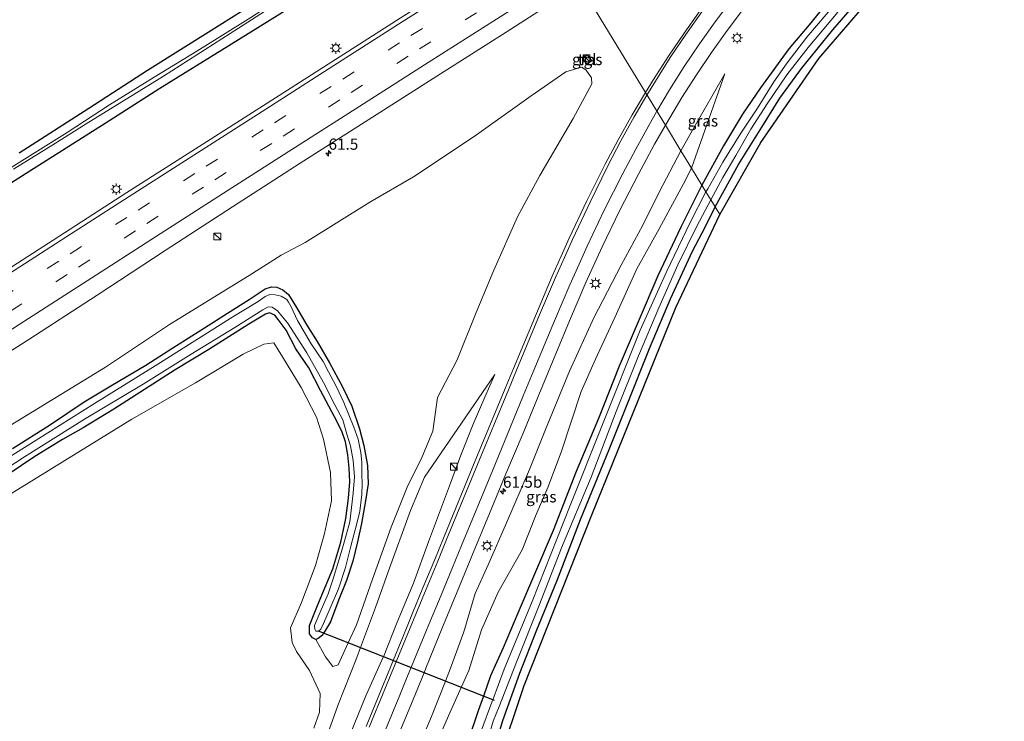
# Model space of a CAD drawing. Units: metres. Extents: x 149994 to 157238, y 488654 to 493750.
# Drawn here: x 152290 to 152509, y 490060 to 490216 of the extents above; entities that cross this region are included whole.
import ezdxf
from ezdxf.enums import TextEntityAlignment as Align

# ---------------------------------------------------------------- set-up
doc = ezdxf.new("R2010")
doc.units = ezdxf.units.M
doc.linetypes.add('VW-3-9_STREEP', pattern=[12, 3, -9])
doc.layers.get('0').update_dxf_attribs({"lineweight": 25})
for name, color, linetype, lineweight in [('B-ME-AM-KILOMETR-S-B1', 7, 'Continuous', 18), ('B-ME-GR-BOMENSTRUIKEN-GV-B6', 93, 'Continuous', 18), ('B-ME-GW-INSTEEKWATERGANG-L-B1', 10, 'Continuous', 25), ('B-ME-GW-KRUINLIJN-L-B1', 93, 'Continuous', 18), ('B-ME-GW-TEENLIJN-L-B1', 93, 'Continuous', 18), ('B-ME-IE-GRASLAND-GV-B6', 93, 'Continuous', 18), ('B-ME-IE-GRONDWERKLIJN-GROND_INGERICHT-GV-B6', 253, 'Continuous', 18), ('B-ME-IE-HULPGEOMETRIE-L-B1', 53, 'Continuous', 18), ('B-ME-IE-INRICHTINGSELEMENT-S-B1', 253, 'Continuous', 18), ('B-ME-IE-MEUBILAIR_WEGMEUBILAIR-LICHTMAST-S-B1', 8, 'Continuous', 18), ('B-ME-KG-KADASTRAAL-OPNAMEDTMGRENS-L-B1', 10, 'Continuous', 25), ('B-ME-KW-DUIKER-L-B1', 10, 'Continuous', 25), ('B-ME-OG-WATER-GV-B6', 153, 'Continuous', 18), ('B-ME-VH-VERH_SOORT-BITUMEN-GV-B6', 8, 'IE-TERREINAFSCHEIDING-NATUURLIJK-HOUTWAL', 18), ('B-ME-VH-VERH_SOORT-TEGELS-GV-B6', 8, 'Continuous', 18), ('B-ME-VW-MARKERING-39STREEP-015-L-B1', 255, 'VW-3-9_STREEP', 18), ('B-ME-VW-MARKERING-STREEP-015-L-B1', 7, 'Continuous', 18)]:
    doc.layers.add(name, color=color, linetype=linetype, lineweight=lineweight)
doc.styles.add('NLCS-ISO', font='NLCS-ISO.TTF')
doc.linetypes.add('IE-TERREINAFSCHEIDING-NATUURLIJK-HOUTWAL', pattern='A,7,-1.5,[67,NLCS.SHX,S=0.75,R=45,X=0,Y=0],-1.5,7,-1.5,[70,NLCS.SHX,S=0.75,R=0,X=0,Y=0],-1.5', length=20)

# ---------------------------------------------------------------- blocks, each defined once
blk = doc.blocks.new('kast')
blk.add_line((-0.75, -0.75), (0.75, 0.75))
blk.add_lwpolyline([(-0.75, 0.75), (0.75, 0.75), (0.75, -0.75), (-0.75, -0.75)], close=True)
blk = doc.blocks.new('hecto')
for p, q in [((0, 0.625), (-0.625, 0)), ((0, -0.625), (0, 0.625)), ((-0.625, 0), (0.625, 0)), ((0.625, 0), (0, -0.625))]:
    blk.add_line(p, q)
blk = doc.blocks.new('lantaarnpaal')
for p, q in [((-0.75, 0), (-1.25, 0)), ((-0.88, 0.88), (-0.53, 0.53)), ((0, 0.75), (0, 1.25)), ((0.53, 0.53), (0.88, 0.88)), ((0.75, 0), (1.25, 0)), ((-0.53, -0.53), (-0.88, -0.88)), ((0, -0.75), (0, -1.25)), ((0.53, -0.53), (0.88, -0.88))]:
    blk.add_line(p, q)
blk.add_circle((0, 0), 0.75)

msp = doc.modelspace()

# ---------------------------------------------------------------- linework, layer by layer
at = {"layer": 'B-ME-GR-BOMENSTRUIKEN-GV-B6'}
for points in [[(152407.415, 490263.234, -4.663), (152405.336, 490258.981, -4.729), (152402.862, 490257.195, -4.825), (152384.948, 490246.561, -4.822), (152370.104, 490237.424, -4.846), (152357.746, 490229.499, -4.867), (152344.589, 490221.252, -4.849), (152331.627, 490213.036, -4.84), (152318.124, 490204.587, -4.849), (152305.094, 490196.135, -4.852), (152289.606, 490186.143, -4.858)], [(152287.59, 490125.649, -4.621), (152308.791, 490138.615, -4.6), (152323, 490148.111, -4.531), (152340.766, 490158.968, -4.396), (152347.866, 490163.487, -4.345), (152353.194, 490166.332, -3.778), (152367.569, 490175.266, -3.763), (152377.241, 490180.888, -4.282), (152390.748, 490189.914, -4.396), (152403.417, 490198.95, -4.336), (152411.072, 490204.254, -4.33), (152414.622, 490205.267, -4.33), (152415.65, 490204.594, -4.33), (152416.827, 490202.887, -4.354), (152416.896, 490201.558, -4.42), (152412.72, 490193.87, -4.432), (152405.323, 490181.204, -4.363), (152400.336, 490171.991, -4.393), (152395.066, 490160.136, -4.405), (152391.212, 490150.72, -4.423), (152386.926, 490140.229, -4.072), (152382.575, 490131.817, -3.919), (152381.542, 490124.352, -4.189), (152379.136, 490118.531, -4.219), (152375.847, 490111.911, -4.246), (152372.311, 490103, -4.321), (152368.127, 490091.453, -4.198), (152364.608, 490081.329, -4.15), (152362.767, 490077.294, -4.2), (152360.542, 490072.417, -4.261), (152359.307, 490072.023, -4.222), (152357.662, 490074.175, -4.264), (152355.558, 490078.067, -4.432), (152356.068, 490078.246, -4.429), (152356.999, 490078.978, -4.384), (152357.286, 490079.452, -4.36), (152357.705, 490080.143, -4.324), (152358.792, 490081.97, -4.498), (152360.687, 490086.919, -4.498), (152362.348, 490091.202, -4.54), (152363.734, 490095.463, -4.537), (152364.835, 490099.736, -4.522), (152365.713, 490103.866, -4.552), (152366.565, 490108.854, -4.552), (152367.188, 490112.652, -4.639), (152367.035, 490116.734, -4.657), (152366.189, 490121.166, -4.633), (152365.223, 490124.904, -4.552), (152363.533, 490129.945, -4.537), (152361.476, 490134.236, -4.519), (152358.587, 490139.557, -4.498), (152355.815, 490144.321, -4.489), (152353.562, 490147.941, -4.438), (152351.223, 490151.879, -4.447), (152349.496, 490154.789, -4.534), (152348.226, 490155.758, -4.516), (152346.876, 490156.4, -4.513), (152345.672, 490156.48, -4.528), (152344.274, 490155.983, -4.606), (152340.721, 490153.647, -4.588), (152335.939, 490150.575, -4.57), (152330.818, 490147.327, -4.552), (152323.774, 490142.888, -4.63), (152317.778, 490139.075, -4.663), (152310.007, 490134.416, -4.705), (152304.066, 490130.861, -4.702), (152296.342, 490125.692, -4.708), (152288.133, 490120.533, -4.684)], [(152284.812, 490108.625, -4.531), (152299.794, 490117.85, -4.606), (152314.636, 490127.023, -4.585), (152328.778, 490135.086, -4.594), (152339.398, 490141.497, -4.618), (152344.025, 490143.711, -4.615), (152346.202, 490143.996, -4.696), (152348.136, 490140.917, -4.663), (152352.303, 490134.06, -4.693), (152355.722, 490127.451, -4.708), (152357.231, 490122.603, -4.717), (152358.832, 490115.196, -4.699), (152359.03, 490108.86, -4.723), (152357.44, 490101.646, -4.651), (152355.504, 490094.467, -4.624), (152352.33, 490086.279, -4.504), (152349.917, 490080.679, -4.51), (152350.283, 490077.349, -4.372), (152351.222, 490075.404, -4.267), (152354.139, 490071.139, -4.039), (152356.529, 490066.062, -3.823), (152356.331, 490061.925, -3.796), (152355.075, 490058.317, -3.613)]]:
    msp.add_polyline3d(points, dxfattribs=at)
at = {"layer": 'B-ME-GW-INSTEEKWATERGANG-L-B1'}
for points in [[(152444.278, 490174.213, -4.885), (152449.467, 490183.644, -4.868), (152454.658, 490191.943, -4.76), (152458.677, 490198.393, -4.73), (152463.461, 490204.99, -4.745), (152470.403, 490213.586, -4.76), (152478.608, 490223.106, -4.736), (152486.294, 490231.865, -4.721), (152495.158, 490241.336, -4.676), (152502.834, 490249.526, -4.619), (152505.949, 490251.687, -4.571), (152510.514, 490254.749, -4.622), (152523.154, 490263.203, -4.691), (152538.321, 490272.705, -4.691), (152552.048, 490281.54, -4.736), (152568.978, 490292.031, -4.787), (152587.124, 490303.051, -4.76), (152607.39, 490315.931, -4.727), (152624.954, 490326.824, -4.7), (152635.858, 490334.065, -4.817)], [(152336.217, 490210.138, -4.588), (152349.729, 490218.486, -4.567), (152362.324, 490226.667, -4.561), (152375.657, 490234.927, -4.582), (152393.18, 490245.993, -4.615), (152402.26, 490251.506, -4.567), (152407.33, 490254.786, -4.579), (152409.253, 490256.312, -4.519), (152409.205, 490257.389, -4.531), (152408.579, 490258.296, -4.525), (152408.292, 490258.712, -4.522), (152407.157, 490259.633, -4.642), (152405.336, 490258.981, -4.729), (152402.862, 490257.195, -4.825), (152384.948, 490246.561, -4.822), (152370.104, 490237.424, -4.846), (152357.746, 490229.499, -4.867), (152344.589, 490221.252, -4.849), (152331.627, 490213.036, -4.84), (152318.124, 490204.587, -4.849), (152305.094, 490196.135, -4.852), (152289.606, 490186.143, -4.858)], [(152508.889, 490258.744, -4.793), (152504.361, 490255.813, -4.73), (152499.505, 490252.457, -4.697), (152495.605, 490248.556, -4.634), (152491.535, 490244.363, -4.667), (152485.393, 490237.643, -4.724), (152474.636, 490225.865, -4.844), (152470.066, 490220.779, -4.859), (152465.151, 490214.735, -4.847), (152460.654, 490209.375, -4.865), (152454.357, 490200.717, -4.781), (152450.374, 490194.875, -4.742), (152446.107, 490187.772, -4.742), (152441.317, 490179.084, -4.924)], [(152278.081, 490173.457, -4.582), (152292.023, 490182.258, -4.501), (152308.744, 490192.83, -4.528), (152320.892, 490200.627, -4.6), (152336.217, 490210.138, -4.588)], [(152441.317, 490179.084, -4.924), (152436.628, 490169.72, -4.861), (152431.547, 490158.886, -4.876), (152427.397, 490149.193, -4.933), (152422.932, 490138.837, -4.888), (152418.344, 490127.22, -4.9), (152413.375, 490115.426, -4.879), (152408.283, 490102.287, -4.867), (152400.454, 490083.917, -4.648), (152397.2, 490076.222, -4.474), (152394.393, 490069.981, -4.483), (152392.793, 490065.475, -4.537), (152391.631, 490062.203, -4.576), (152389.368, 490055.582, -4.687)], [(152394.96, 490052.825, -4.756), (152397.132, 490060.045, -4.711), (152400.845, 490070.545, -4.705), (152404.645, 490080.197, -4.675), (152409.104, 490091.05, -4.813), (152414.342, 490104.732, -4.855), (152420.704, 490120.29, -4.861), (152424.699, 490130.326, -4.972), (152429.677, 490142.732, -5.011), (152434.373, 490153.757, -5.011), (152439.284, 490164.386, -4.99), (152442.142, 490169.886, -4.927), (152444.278, 490174.213, -4.885)], [(152288.133, 490120.533, -4.684), (152296.342, 490125.692, -4.708), (152304.066, 490130.861, -4.702), (152310.007, 490134.416, -4.705), (152317.778, 490139.075, -4.663), (152323.774, 490142.888, -4.63), (152330.818, 490147.327, -4.552), (152335.939, 490150.575, -4.57), (152340.721, 490153.647, -4.588), (152344.274, 490155.983, -4.606), (152345.672, 490156.48, -4.528), (152346.876, 490156.4, -4.513), (152348.226, 490155.758, -4.516), (152349.496, 490154.789, -4.534), (152351.223, 490151.879, -4.447), (152353.562, 490147.941, -4.438), (152355.815, 490144.321, -4.489), (152358.587, 490139.557, -4.498), (152361.476, 490134.236, -4.519), (152363.533, 490129.945, -4.537), (152365.223, 490124.904, -4.552), (152366.189, 490121.166, -4.633), (152367.035, 490116.734, -4.657), (152367.188, 490112.652, -4.639), (152366.565, 490108.854, -4.552), (152365.713, 490103.866, -4.552), (152364.835, 490099.736, -4.522), (152363.734, 490095.463, -4.537), (152362.348, 490091.202, -4.54), (152360.687, 490086.919, -4.498), (152358.792, 490081.97, -4.498), (152357.705, 490080.143, -4.324), (152357.286, 490079.452, -4.36), (152356.999, 490078.978, -4.384), (152356.068, 490078.246, -4.429), (152355.558, 490078.067, -4.432), (152354.791, 490078.4, -4.417), (152354.157, 490079.279, -4.474), (152354.156, 490081.161, -4.507), (152355.891, 490085.598, -4.516), (152359.336, 490093.794, -4.627), (152361.13, 490099.664, -4.618), (152362.219, 490104.98, -4.615), (152362.783, 490109.457, -4.663), (152363.085, 490113.078, -4.597), (152362.975, 490116.179, -4.597), (152362.65, 490119.088, -4.6), (152362.162, 490121.987, -4.597), (152361.326, 490124.365, -4.609), (152359.72, 490127.562, -4.612), (152356.578, 490133.418, -4.66), (152353.995, 490138.456, -4.66), (152351.075, 490142.708, -4.63), (152348.946, 490146.808, -4.573), (152347.212, 490149.197, -4.522), (152346.403, 490150.127, -4.522), (152345.249, 490150.685, -4.522), (152344.38, 490150.411, -4.519), (152340.653, 490148.173, -4.537), (152331.796, 490142.547, -4.582), (152324.296, 490137.996, -4.51), (152310.686, 490129.239, -4.528), (152303.879, 490125.134, -4.45), (152299.25, 490122.538, -4.519), (152293.121, 490118.743, -4.627), (152283.927, 490112.595, -4.528)]]:
    msp.add_polyline3d(points, dxfattribs=at)
at = {"layer": 'B-ME-GW-KRUINLIJN-L-B1'}
for points in [[(152436.684, 490186.689, -3.796), (152439.541, 490191.836, -3.8), (152446.44, 490203.847, -3.788)], [(152436.684, 490186.689, -3.796), (152431.85, 490177.49, -3.757), (152428.218, 490170.16, -3.853), (152423.381, 490161.243, -3.868), (152417.301, 490149.533, -3.802), (152411.924, 490137.723, -3.715), (152406.604, 490124.748, -3.544), (152403.011, 490115.827, -3.514), (152397.894, 490103.992, -3.325), (152393.861, 490094.649, -3.316), (152390.948, 490088.256, -3.307), (152388.442, 490079.728, -3.094), (152385.466, 490071.678, -3.052), (152384.337, 490068.804, -3.043), (152381.247, 490060.937, -3.019), (152375.619, 490047.564, -2.986), (152372.501, 490040.574, -2.998), (152372.288, 490037.808, -3.142), (152372.674, 490034.713, -3.325), (152373.917, 490032.878, -3.655)], [(152363.411, 490057.551, -2.476), (152366.623, 490065.524, -2.494), (152370.513, 490074.129, -2.647), (152370.554, 490074.229, -2.648), (152373.649, 490081.883, -2.758), (152377.213, 490090.57, -2.896), (152380.56, 490099.776, -2.854), (152385.448, 490112.831, -3.034), (152387.782, 490119, -3.046), (152390.504, 490125.892, -3.1), (152393.101, 490131.919, -3.139), (152395.339, 490136.995, -3.124)]]:
    msp.add_polyline3d(points, dxfattribs=at)
at = {"layer": 'B-ME-GW-TEENLIJN-L-B1'}
msp.add_line((152446.44, 490203.847, -3.788), (152439.021, 490182.853, -4.741), dxfattribs=at)
for points in [[(152439.021, 490182.853, -4.741), (152437.222, 490179.383, -4.819), (152431.831, 490169.326, -4.693), (152426.884, 490160.441, -4.669), (152421.959, 490149.65, -4.537), (152417.672, 490140.384, -4.495), (152414.505, 490133.214, -4.489), (152410.1, 490119.712, -4.492), (152407.109, 490111.849, -4.429), (152404.495, 490105.809, -4.369), (152401.425, 490098.013, -4.423), (152396.066, 490088.551, -4.168), (152392.324, 490080.214, -4.111), (152389.556, 490071.175, -4.075), (152387.873, 490067.412, -4.072), (152385.046, 490061.092, -4.066), (152382.009, 490054.129, -3.994), (152379.467, 490047.144, -3.991), (152377.025, 490039.907, -3.865), (152373.917, 490032.878, -3.655)], [(152357.011, 490053.812, -3.739), (152360.471, 490063.406, -3.742), (152364.626, 490074.065, -3.973), (152365.451, 490076.238, -4.024), (152368.837, 490085.151, -4.234), (152371.615, 490093.121, -4.336), (152376.553, 490106.757, -4.465), (152379.728, 490114.145, -4.402), (152395.339, 490136.995, -3.124)]]:
    msp.add_polyline3d(points, dxfattribs=at)
at = {"layer": 'B-ME-IE-GRASLAND-GV-B6'}
for points in [[(152516.119, 490261.423, -5.759), (152507.704, 490256.032, -5.759), (152502.23, 490252.277, -5.759), (152500.9, 490251.415, -5.759), (152499.845, 490250.383, -5.759), (152497.663, 490248.042, -5.759), (152490.971, 490240.562, -5.759), (152481.55, 490230.311, -5.759), (152474.563, 490223.211, -5.759), (152471.132, 490219.509, -5.759), (152464.679, 490211.955, -5.759), (152460.256, 490206.27, -5.759), (152457.336, 490202.036, -5.759), (152453.674, 490196.149, -5.759), (152449.998, 490190.613, -5.759), (152445.979, 490184.156, -5.759), (152442.666, 490178.277, -5.759), (152442.236, 490177.576, -5.77)], [(152442.236, 490177.576, -5.77), (152441.317, 490179.084, -4.924), (152446.107, 490187.772, -4.742), (152450.374, 490194.875, -4.742), (152454.357, 490200.717, -4.781), (152460.654, 490209.375, -4.865), (152465.151, 490214.735, -4.847), (152470.066, 490220.779, -4.859), (152474.636, 490225.865, -4.844), (152485.393, 490237.643, -4.724), (152491.535, 490244.363, -4.667), (152495.605, 490248.556, -4.634), (152499.505, 490252.457, -4.697), (152504.361, 490255.813, -4.73), (152508.889, 490258.744, -4.793)], [(152304.538, 490192.688, -5.479), (152321.672, 490203.327, -5.479), (152336.503, 490212.812, -5.479), (152352.771, 490223.327, -5.479), (152368.214, 490232.939, -5.479), (152389.248, 490246.029, -5.479), (152399.973, 490252.644, -5.479), (152404.635, 490255.288, -5.479), (152405.908, 490256.145, -5.479), (152405.948, 490256.806, -5.479), (152405.034, 490256.721, -5.479), (152398.277, 490252.598, -5.479), (152388.214, 490245.938, -5.479), (152378.143, 490239.72, -5.479), (152365.762, 490232.018, -5.479), (152354.311, 490224.931, -5.479), (152341.098, 490216.322, -5.479), (152329.068, 490208.829, -5.479), (152319.649, 490203.1, -5.479), (152309.692, 490196.915, -5.479), (152300.313, 490190.769, -5.479), (152286.661, 490182.236, -5.479)], [(152276.4487, 490135.0356, -3.3229), (152291.804, 490144.7321, -3.2543), (152306.9666, 490154.6213, -3.2651), (152322.0615, 490164.5211, -3.295), (152337.0051, 490174.2264, -3.2144), (152352.1004, 490183.9182, -3.1594), (152367.2918, 490193.6439, -3.1374), (152382.4442, 490203.3273, -3.1293), (152397.8567, 490213.0894, -3.2003), (152414.1938, 490223.6783, -3.1906), (152428.7874, 490199.6507, -3.4715), (152425.825, 490194.6814, -3.4774), (152422.7331, 490189.1658, -3.4554), (152419.845, 490183.705, -3.4528), (152415.8023, 490175.595, -3.4222), (152411.8673, 490167.2573, -3.3705), (152410.0746, 490163.2719, -3.355), (152408.0694, 490158.8142, -3.3197), (152404.5462, 490150.5072, -3.2399), (152399.4491, 490138.2641, -3.1613), (152397.618, 490133.8657, -3.1284), (152390.7406, 490117.2179, -2.9622), (152383.9099, 490100.5964, -2.788), (152381.9652, 490095.8681, -2.7313), (152379.3482, 490089.5049, -2.7028), (152377.0547, 490083.9285, -2.6683), (152375.6819, 490080.5871, -2.6358), (152371.6059, 490070.6661, -2.5108), (152370.2084, 490067.2647, -2.4704), (152366.7076, 490058.7202, -2.4154)], [(152440.9803, 490217.8969, -3.4161), (152437.3829, 490212.8774, -3.4479), (152433.9318, 490207.7515, -3.49), (152430.5798, 490202.562, -3.5026), (152428.7874, 490199.6507, -3.4715), (152414.1938, 490223.6783, -3.1906)], [(152478.608, 490223.106, -4.736), (152470.403, 490213.586, -4.76), (152463.461, 490204.99, -4.745), (152458.677, 490198.393, -4.73), (152454.658, 490191.943, -4.76), (152449.467, 490183.644, -4.868), (152444.278, 490174.213, -4.885), (152443.323, 490175.77, -5.767), (152446.023, 490180.789, -5.765), (152448.865, 490185.68, -5.765), (152452.177, 490191.482, -5.765), (152455.831, 490197.115, -5.765), (152460.19, 490203.567, -5.765), (152464.929, 490209.658, -5.765), (152471.544, 490217.535, -5.765)], [(152289.606, 490186.143, -4.858), (152305.094, 490196.135, -4.852), (152318.124, 490204.587, -4.849), (152331.627, 490213.036, -4.84), (152344.589, 490221.252, -4.849)], [(152470.066, 490220.779, -4.859), (152465.151, 490214.735, -4.847), (152460.654, 490209.375, -4.865), (152454.357, 490200.717, -4.781), (152450.374, 490194.875, -4.742), (152446.107, 490187.772, -4.742), (152441.317, 490179.084, -4.924), (152439.021, 490182.853, -4.741), (152446.44, 490203.847, -3.788), (152439.541, 490191.836, -3.8), (152436.684, 490186.689, -3.796), (152433.2199, 490192.3751, -3.603), (152436.8918, 490198.5534, -3.586), (152440.1058, 490203.6196, -3.5996), (152443.4658, 490208.5901, -3.5794), (152446.9488, 490213.4754, -3.5657), (152450.5464, 490218.2768, -3.5262)], [(152349.729, 490218.486, -4.567), (152336.217, 490210.138, -4.588), (152320.892, 490200.627, -4.6), (152308.744, 490192.83, -4.528), (152292.023, 490182.258, -4.501), (152278.081, 490173.457, -4.582)], [(152278.081, 490173.457, -4.582), (152292.023, 490182.258, -4.501), (152308.744, 490192.83, -4.528), (152320.892, 490200.627, -4.6), (152336.217, 490210.138, -4.588), (152349.729, 490218.486, -4.567)], [(152374.2779, 490216.1501, -2.7472), (152359.1049, 490206.4635, -2.7667), (152343.9253, 490196.7786, -2.7795), (152328.7954, 490187.1407, -2.84), (152313.5778, 490177.4371, -2.8824), (152298.4081, 490167.6838, -2.8489), (152283.3536, 490157.9532, -2.8628)], [(152414.841, 490207.336, -4.174), (152415.759, 490205.931, -4.177), (152416.868, 490206.675, -4.162), (152415.942, 490208.067, -4.186), (152414.841, 490207.336, -4.174)], [(152283.927, 490112.595, -4.528), (152293.121, 490118.743, -4.627), (152299.25, 490122.538, -4.519), (152303.879, 490125.134, -4.45), (152310.686, 490129.239, -4.528), (152324.296, 490137.996, -4.51), (152331.796, 490142.547, -4.582), (152340.653, 490148.173, -4.537), (152344.38, 490150.411, -4.519), (152345.249, 490150.685, -4.522), (152346.403, 490150.127, -4.522), (152347.212, 490149.197, -4.522), (152348.946, 490146.808, -4.573), (152351.075, 490142.708, -4.63), (152353.995, 490138.456, -4.66), (152356.578, 490133.418, -4.66), (152359.72, 490127.562, -4.612), (152361.326, 490124.365, -4.609), (152362.162, 490121.987, -4.597), (152362.65, 490119.088, -4.6), (152362.975, 490116.179, -4.597), (152363.085, 490113.078, -4.597), (152362.783, 490109.457, -4.663), (152362.219, 490104.98, -4.615), (152361.13, 490099.664, -4.618), (152359.336, 490093.794, -4.627), (152355.891, 490085.598, -4.516), (152354.156, 490081.161, -4.507), (152354.157, 490079.279, -4.474), (152354.791, 490078.4, -4.417), (152355.558, 490078.067, -4.432), (152357.662, 490074.175, -4.264), (152359.307, 490072.023, -4.222), (152360.542, 490072.417, -4.261), (152362.767, 490077.294, -4.2), (152364.608, 490081.329, -4.15), (152368.127, 490091.453, -4.198), (152372.311, 490103, -4.321), (152375.847, 490111.911, -4.246), (152379.136, 490118.531, -4.219), (152381.542, 490124.352, -4.189), (152382.575, 490131.817, -3.919), (152386.926, 490140.229, -4.072), (152391.212, 490150.72, -4.423), (152395.066, 490160.136, -4.405), (152400.336, 490171.991, -4.393), (152405.323, 490181.204, -4.363), (152412.72, 490193.87, -4.432), (152416.896, 490201.558, -4.42), (152416.827, 490202.887, -4.354), (152415.65, 490204.594, -4.33), (152414.622, 490205.267, -4.33), (152411.072, 490204.254, -4.33), (152403.417, 490198.95, -4.336), (152390.748, 490189.914, -4.396), (152377.241, 490180.888, -4.282), (152367.569, 490175.266, -3.763), (152353.194, 490166.332, -3.778), (152347.866, 490163.487, -4.345), (152340.766, 490158.968, -4.396), (152323, 490148.111, -4.531), (152308.791, 490138.615, -4.6), (152287.59, 490125.649, -4.621)], [(152439.021, 490182.853, -4.741), (152436.684, 490186.689, -3.796), (152439.541, 490191.836, -3.8), (152446.44, 490203.847, -3.788), (152439.021, 490182.853, -4.741)], [(152288.333, 490182.595, -5.479), (152297.126, 490187.997, -5.479), (152304.538, 490192.688, -5.479)], [(152372.762, 490054.037, -2.601), (152376.25, 490062.566, -2.639), (152379.59, 490070.673, -2.724), (152380.007, 490071.686, -2.735), (152383.567, 490080.406, -2.782), (152386.96, 490088.64, -2.858), (152390.531, 490097.354, -2.946), (152394.145, 490106.041, -3.017), (152397.8, 490114.897, -3.091), (152401.584, 490123.932, -3.184), (152405.106, 490132.449, -3.274), (152408.499, 490140.657, -3.329), (152411.913, 490148.887, -3.383), (152415.528, 490157.414, -3.445), (152419.155, 490165.335, -3.503), (152423.099, 490173.526, -3.505), (152427.261, 490181.525, -3.525), (152430.8403, 490188.1924, -3.5627), (152433.2199, 490192.3751, -3.603), (152436.684, 490186.689, -3.796), (152431.85, 490177.49, -3.757), (152428.218, 490170.16, -3.853), (152423.381, 490161.243, -3.868), (152417.301, 490149.533, -3.802), (152411.924, 490137.723, -3.715), (152406.604, 490124.748, -3.544), (152403.011, 490115.827, -3.514), (152397.894, 490103.992, -3.325), (152393.861, 490094.649, -3.316), (152390.948, 490088.256, -3.307), (152388.442, 490079.728, -3.094), (152385.466, 490071.678, -3.052), (152384.337, 490068.804, -3.043), (152381.247, 490060.937, -3.019), (152375.619, 490047.564, -2.986)], [(152375.619, 490047.564, -2.986), (152381.247, 490060.937, -3.019), (152384.337, 490068.804, -3.043), (152385.466, 490071.678, -3.052), (152388.442, 490079.728, -3.094), (152390.948, 490088.256, -3.307), (152393.861, 490094.649, -3.316), (152397.894, 490103.992, -3.325), (152403.011, 490115.827, -3.514), (152406.604, 490124.748, -3.544), (152411.924, 490137.723, -3.715), (152417.301, 490149.533, -3.802), (152423.381, 490161.243, -3.868), (152428.218, 490170.16, -3.853), (152431.85, 490177.49, -3.757), (152436.684, 490186.689, -3.796), (152439.021, 490182.853, -4.741)], [(152382.009, 490054.129, -3.994), (152385.046, 490061.092, -4.066), (152387.873, 490067.412, -4.072), (152389.556, 490071.175, -4.075), (152392.324, 490080.214, -4.111), (152396.066, 490088.551, -4.168), (152401.425, 490098.013, -4.423), (152404.495, 490105.809, -4.369), (152407.109, 490111.849, -4.429), (152410.1, 490119.712, -4.492), (152414.505, 490133.214, -4.489), (152417.672, 490140.384, -4.495), (152421.959, 490149.65, -4.537), (152426.884, 490160.441, -4.669), (152431.831, 490169.326, -4.693), (152437.222, 490179.383, -4.819), (152439.021, 490182.853, -4.741)], [(152439.021, 490182.853, -4.741), (152437.222, 490179.383, -4.819), (152431.831, 490169.326, -4.693), (152426.884, 490160.441, -4.669), (152421.959, 490149.65, -4.537), (152417.672, 490140.384, -4.495), (152414.505, 490133.214, -4.489), (152410.1, 490119.712, -4.492), (152407.109, 490111.849, -4.429), (152404.495, 490105.809, -4.369), (152401.425, 490098.013, -4.423), (152396.066, 490088.551, -4.168), (152392.324, 490080.214, -4.111), (152389.556, 490071.175, -4.075), (152387.873, 490067.412, -4.072), (152385.046, 490061.092, -4.066), (152382.009, 490054.129, -3.994)], [(152439.021, 490182.853, -4.741), (152441.317, 490179.084, -4.924), (152436.628, 490169.72, -4.861), (152431.547, 490158.886, -4.876), (152427.397, 490149.193, -4.933), (152422.932, 490138.837, -4.888), (152418.344, 490127.22, -4.9), (152413.375, 490115.426, -4.879), (152408.283, 490102.287, -4.867), (152400.454, 490083.917, -4.648), (152397.2, 490076.222, -4.474), (152394.393, 490069.981, -4.483), (152392.793, 490065.475, -4.537), (152391.631, 490062.203, -4.576), (152389.368, 490055.582, -4.687)], [(152389.368, 490055.582, -4.687), (152391.631, 490062.203, -4.576), (152392.793, 490065.475, -4.537), (152394.393, 490069.981, -4.483), (152397.2, 490076.222, -4.474), (152400.454, 490083.917, -4.648), (152408.283, 490102.287, -4.867), (152413.375, 490115.426, -4.879), (152418.344, 490127.22, -4.9), (152422.932, 490138.837, -4.888), (152427.397, 490149.193, -4.933), (152431.547, 490158.886, -4.876), (152436.628, 490169.72, -4.861), (152441.317, 490179.084, -4.924), (152442.236, 490177.576, -5.77)], [(152442.236, 490177.576, -5.77), (152438.733, 490170.723, -5.77), (152433.58, 490159.959, -5.77), (152427.653, 490146.823, -5.77), (152419.371, 490126.209, -5.77), (152412.06, 490107.87, -5.77), (152403.628, 490086.483, -5.77), (152397.434, 490071.443, -5.77), (152394.878, 490064.655, -5.77), (152394.686, 490064.145, -5.77), (152392.369, 490057.903, -5.77)], [(152392.225, 490050.231, -5.767), (152394.948, 490059.866, -5.767), (152396.276, 490063.19, -5.767), (152400.138, 490073.037, -5.767), (152405.239, 490085.81, -5.767), (152410.116, 490098.395, -5.767), (152416.721, 490114.15, -5.767), (152422.308, 490128.771, -5.767), (152427.225, 490141.105, -5.767), (152431.732, 490151.783, -5.767), (152435.96, 490161.366, -5.767), (152440.249, 490169.919, -5.767), (152443.323, 490175.77, -5.767), (152444.278, 490174.213, -4.885)], [(152444.278, 490174.213, -4.885), (152442.142, 490169.886, -4.927), (152439.284, 490164.386, -4.99), (152434.373, 490153.757, -5.011), (152429.677, 490142.732, -5.011), (152424.699, 490130.326, -4.972), (152420.704, 490120.29, -4.861), (152414.342, 490104.732, -4.855), (152409.104, 490091.05, -4.813), (152404.645, 490080.197, -4.675), (152400.845, 490070.545, -4.705), (152397.132, 490060.045, -4.711), (152394.96, 490052.825, -4.756)], [(152288.133, 490120.533, -4.684), (152296.342, 490125.692, -4.708), (152304.066, 490130.861, -4.702), (152310.007, 490134.416, -4.705), (152317.778, 490139.075, -4.663), (152323.774, 490142.888, -4.63), (152330.818, 490147.327, -4.552), (152335.939, 490150.575, -4.57), (152340.721, 490153.647, -4.588), (152344.274, 490155.983, -4.606), (152345.672, 490156.48, -4.528), (152346.876, 490156.4, -4.513), (152348.226, 490155.758, -4.516), (152349.496, 490154.789, -4.534), (152351.223, 490151.879, -4.447), (152353.562, 490147.941, -4.438), (152355.815, 490144.321, -4.489), (152358.587, 490139.557, -4.498), (152361.476, 490134.236, -4.519), (152363.533, 490129.945, -4.537), (152365.223, 490124.904, -4.552), (152366.189, 490121.166, -4.633), (152367.035, 490116.734, -4.657), (152367.188, 490112.652, -4.639), (152366.565, 490108.854, -4.552), (152365.713, 490103.866, -4.552), (152364.835, 490099.736, -4.522), (152363.734, 490095.463, -4.537), (152362.348, 490091.202, -4.54), (152360.687, 490086.919, -4.498), (152358.792, 490081.97, -4.498), (152357.705, 490080.143, -4.324), (152357.286, 490079.452, -4.36), (152356.999, 490078.978, -4.384), (152356.068, 490078.246, -4.429), (152355.558, 490078.067, -4.432), (152354.791, 490078.4, -4.417), (152354.157, 490079.279, -4.474), (152354.156, 490081.161, -4.507), (152355.891, 490085.598, -4.516), (152359.336, 490093.794, -4.627), (152361.13, 490099.664, -4.618), (152362.219, 490104.98, -4.615), (152362.783, 490109.457, -4.663), (152363.085, 490113.078, -4.597), (152362.975, 490116.179, -4.597), (152362.65, 490119.088, -4.6), (152362.162, 490121.987, -4.597), (152361.326, 490124.365, -4.609), (152359.72, 490127.562, -4.612), (152356.578, 490133.418, -4.66), (152353.995, 490138.456, -4.66), (152351.075, 490142.708, -4.63), (152348.946, 490146.808, -4.573), (152347.212, 490149.197, -4.522), (152346.403, 490150.127, -4.522), (152345.249, 490150.685, -4.522), (152344.38, 490150.411, -4.519), (152340.653, 490148.173, -4.537), (152331.796, 490142.547, -4.582), (152324.296, 490137.996, -4.51), (152310.686, 490129.239, -4.528), (152303.879, 490125.134, -4.45), (152299.25, 490122.538, -4.519), (152293.121, 490118.743, -4.627), (152283.927, 490112.595, -4.528)], [(152359.428, 490091.502, -5.143), (152358.289, 490088.2, -5.143), (152356.516, 490084.165, -5.143), (152355.247, 490081.141, -5.143), (152355.307, 490080.325, -5.143), (152355.572, 490079.924, -5.143), (152356.127, 490079.908, -5.143), (152356.621, 490080.348, -5.143), (152357.214, 490081.639, -5.143), (152358.744, 490084.994, -5.143), (152360.549, 490089.341, -5.143), (152362.108, 490094.052, -5.143), (152363.359, 490098.798, -5.143), (152364.69, 490103.806, -5.143), (152365.35, 490106.571, -5.143), (152365.743, 490110.258, -5.143), (152365.846, 490112.711, -5.143), (152365.737, 490114.837, -5.143), (152365.764, 490117.444, -5.143), (152365.579, 490119.615, -5.143), (152364.951, 490122.598, -5.143), (152364.014, 490125.232, -5.143), (152361.738, 490130.724, -5.143), (152360.046, 490134.375, -5.14), (152358.365, 490137.539, -5.14), (152357.141, 490139.849, -5.143), (152354.508, 490143.77, -5.14), (152351.438, 490148.961, -5.14), (152350.037, 490152.01, -5.14), (152349.501, 490153.035, -5.14), (152349.078, 490153.617, -5.14), (152347.835, 490154.391, -5.143), (152346.501, 490154.679, -5.143), (152345.349, 490154.776, -5.143), (152344.322, 490154.318, -5.143), (152342.762, 490153.188, -5.143), (152337.12, 490149.81, -5.143), (152320.403, 490139.236, -5.143), (152306.332, 490130.494, -5.143), (152290.787, 490120.733, -5.143), (152278.175, 490112.812, -5.143)], [(152281.299, 490112.522, -5.143), (152290.779, 490118.639, -5.143), (152304.123, 490127.012, -5.143), (152317.141, 490134.851, -5.143), (152327.873, 490141.485, -5.143), (152337.51, 490147.389, -5.143), (152343.75, 490151.31, -5.143), (152344.919, 490152.01, -5.143), (152345.824, 490151.943, -5.143), (152346.998, 490151.127, -5.143), (152349.247, 490148.458, -5.143), (152353.583, 490141.753, -5.143), (152357.26, 490135.196, -5.143), (152359.785, 490130.249, -5.143), (152361.518, 490126.923, -5.143), (152362.421, 490123.684, -5.143), (152363.229, 490121.084, -5.143), (152363.806, 490117.834, -5.143), (152364.108, 490114.198, -5.143), (152363.822, 490110.585, -5.143), (152363.47, 490107.384, -5.143), (152363.109, 490104.212, -5.143), (152362.266, 490101.229, -5.143), (152361.383, 490098.141, -5.143), (152359.428, 490091.502, -5.143)], [(152355.075, 490058.317, -3.613), (152356.331, 490061.925, -3.796), (152356.529, 490066.062, -3.823), (152354.139, 490071.139, -4.039), (152351.222, 490075.404, -4.267), (152350.283, 490077.349, -4.372), (152349.917, 490080.679, -4.51), (152352.33, 490086.279, -4.504), (152355.504, 490094.467, -4.624), (152357.44, 490101.646, -4.651), (152359.03, 490108.86, -4.723), (152358.832, 490115.196, -4.699), (152357.231, 490122.603, -4.717), (152355.722, 490127.451, -4.708), (152352.303, 490134.06, -4.693), (152348.136, 490140.917, -4.663), (152346.202, 490143.996, -4.696), (152344.025, 490143.711, -4.615), (152339.398, 490141.497, -4.618), (152328.778, 490135.086, -4.594), (152314.636, 490127.023, -4.585), (152299.794, 490117.85, -4.606), (152284.812, 490108.625, -4.531)], [(152357.011, 490053.812, -3.739), (152360.471, 490063.406, -3.742), (152364.626, 490074.065, -3.973), (152365.451, 490076.238, -4.024), (152368.837, 490085.151, -4.234), (152371.615, 490093.121, -4.336), (152376.553, 490106.757, -4.465), (152379.728, 490114.145, -4.402), (152395.339, 490136.995, -3.124), (152393.101, 490131.919, -3.139), (152390.504, 490125.892, -3.1), (152387.782, 490119, -3.046), (152385.448, 490112.831, -3.034), (152380.56, 490099.776, -2.854), (152377.213, 490090.57, -2.896), (152373.649, 490081.883, -2.758), (152370.554, 490074.229, -2.648), (152370.513, 490074.129, -2.647), (152366.623, 490065.524, -2.494), (152363.411, 490057.551, -2.476)], [(152363.411, 490057.551, -2.476), (152366.623, 490065.524, -2.494), (152370.513, 490074.129, -2.647), (152370.554, 490074.229, -2.648), (152373.649, 490081.883, -2.758), (152377.213, 490090.57, -2.896), (152380.56, 490099.776, -2.854), (152385.448, 490112.831, -3.034), (152387.782, 490119, -3.046), (152390.504, 490125.892, -3.1), (152393.101, 490131.919, -3.139), (152395.339, 490136.995, -3.124), (152379.728, 490114.145, -4.402), (152376.553, 490106.757, -4.465), (152371.615, 490093.121, -4.336), (152368.837, 490085.151, -4.234), (152365.451, 490076.238, -4.024), (152364.626, 490074.065, -3.973), (152360.471, 490063.406, -3.742), (152357.011, 490053.812, -3.739)]]:
    msp.add_polyline3d(points, dxfattribs=at)
at = {"layer": 'B-ME-IE-GRONDWERKLIJN-GROND_INGERICHT-GV-B6'}
for points in [[(152508.754, 490252.103, -4.757), (152501.573, 490246.407, -4.766), (152485.658, 490228.634, -4.778), (152467.355, 490207.186, -4.793), (152454.47, 490188.543, -4.769), (152445.307, 490172.535, -4.882), (152444.278, 490174.213, -4.885), (152449.467, 490183.644, -4.868), (152454.658, 490191.943, -4.76), (152458.677, 490198.393, -4.73), (152463.461, 490204.99, -4.745), (152470.403, 490213.586, -4.76), (152478.608, 490223.106, -4.736), (152486.294, 490231.865, -4.721), (152495.158, 490241.336, -4.676), (152502.834, 490249.526, -4.619), (152505.949, 490251.687, -4.571), (152510.514, 490254.749, -4.622)], [(152394.96, 490052.825, -4.756), (152397.132, 490060.045, -4.711), (152400.845, 490070.545, -4.705), (152404.645, 490080.197, -4.675), (152409.104, 490091.05, -4.813), (152414.342, 490104.732, -4.855), (152420.704, 490120.29, -4.861), (152424.699, 490130.326, -4.972), (152429.677, 490142.732, -5.011), (152434.373, 490153.757, -5.011), (152439.284, 490164.386, -4.99), (152442.142, 490169.886, -4.927), (152444.278, 490174.213, -4.885)], [(152444.278, 490174.213, -4.885), (152445.307, 490172.535, -4.882), (152435.517, 490151.879, -4.873), (152416.849, 490105.735, -4.903), (152401.827, 490067.808, -4.831), (152396.16, 490050.762, -4.741)]]:
    msp.add_polyline3d(points, dxfattribs=at)
at = {"layer": 'B-ME-IE-HULPGEOMETRIE-L-B1'}
msp.add_polyline3d([(152445.307, 490172.535, -4.882), (152444.278, 490174.213, -4.885), (152443.323, 490175.77, -5.767), (152442.236, 490177.576, -5.77), (152441.317, 490179.084, -4.924), (152439.021, 490182.853, -4.741), (152436.684, 490186.689, -3.796), (152433.2199, 490192.3751, -3.603), (152428.7874, 490199.6507, -3.4715), (152414.1938, 490223.6783, -3.1906), (152406.3724, 490236.6035, -2.8143), (152399.824, 490247.425, -4.486), (152412.261, 490254.926, -4.402), (152407.415, 490263.234, -4.663), (152394.392, 490256.32, -4.603), (152371.082, 490294.336, -4.897), (152370.194, 490295.784, -5.659), (152369.726, 490296.588, -5.659), (152368.7, 490298.28, -4.534), (152359.3373, 490313.6544, -3.2207), (152352.7223, 490324.5123, -3.492), (152344.1116, 490338.6458, -3.5542), (152339.8352, 490345.665, -3.79)], dxfattribs=at)
at = {"layer": 'B-ME-KG-KADASTRAAL-OPNAMEDTMGRENS-L-B1'}
for points in [[(152445.307, 490172.535, -4.882), (152454.47, 490188.543, -4.769), (152467.355, 490207.186, -4.793), (152485.658, 490228.634, -4.778), (152501.573, 490246.407, -4.766), (152508.754, 490252.103, -4.757), (152538.798, 490271.409, -4.82), (152582.694, 490299.062, -4.817), (152619.292, 490321.813, -4.781), (152636.698, 490332.749, -4.784), (152676.571, 490357.8, -4.775), (152747.461, 490403.356, -4.799)], [(152244.336, 489807.049, -4.852), (152295.195, 489845.892, -4.909), (152296.113, 489846.531, -5.767), (152297.227, 489847.376, -5.767), (152298.355, 489848.2, -4.963), (152333.302, 489875.172, -4.771), (152338.732, 489879.985, -4.744), (152342.771, 489884.384, -4.678), (152346.334, 489889.701, -4.675), (152350.895, 489898.56, -4.657), (152359.462, 489918.136, -4.729), (152370.176, 489951.426, -4.759), (152383.002, 489996.833, -4.753), (152396.16, 490050.762, -4.741), (152401.827, 490067.808, -4.831), (152416.849, 490105.735, -4.903), (152435.517, 490151.879, -4.873), (152445.307, 490172.535, -4.882)]]:
    msp.add_polyline3d(points, dxfattribs=at)
at = {"layer": 'B-ME-KW-DUIKER-L-B1'}
msp.add_line((152395.258, 490064.505, -5.266), (152356.127, 490079.908, -5.143), dxfattribs=at)
at = {"layer": 'B-ME-OG-WATER-GV-B6'}
for points in [[(152286.661, 490182.236, -5.479), (152300.313, 490190.769, -5.479), (152309.692, 490196.915, -5.479), (152319.649, 490203.1, -5.479), (152329.068, 490208.829, -5.479), (152341.098, 490216.322, -5.479), (152354.311, 490224.931, -5.479), (152365.762, 490232.018, -5.479), (152378.143, 490239.72, -5.479), (152388.214, 490245.938, -5.479), (152398.277, 490252.598, -5.479), (152405.034, 490256.721, -5.479), (152405.948, 490256.806, -5.479), (152405.908, 490256.145, -5.479), (152404.635, 490255.288, -5.479), (152399.973, 490252.644, -5.479), (152389.248, 490246.029, -5.479), (152368.214, 490232.939, -5.479), (152352.771, 490223.327, -5.479), (152336.503, 490212.812, -5.479), (152321.672, 490203.327, -5.479), (152304.538, 490192.688, -5.479), (152297.126, 490187.997, -5.479), (152288.333, 490182.595, -5.479)], [(152471.544, 490217.535, -5.765), (152464.929, 490209.658, -5.765), (152460.19, 490203.567, -5.765), (152455.831, 490197.115, -5.765), (152452.177, 490191.482, -5.765), (152448.865, 490185.68, -5.765), (152446.023, 490180.789, -5.765), (152443.323, 490175.77, -5.767), (152442.236, 490177.576, -5.77), (152442.666, 490178.277, -5.759), (152445.979, 490184.156, -5.759), (152449.998, 490190.613, -5.759), (152453.674, 490196.149, -5.759), (152457.336, 490202.036, -5.759), (152460.256, 490206.27, -5.759), (152464.679, 490211.955, -5.759), (152471.132, 490219.509, -5.759)], [(152392.369, 490057.903, -5.77), (152394.686, 490064.145, -5.77), (152394.878, 490064.655, -5.77), (152397.434, 490071.443, -5.77), (152403.628, 490086.483, -5.77), (152412.06, 490107.87, -5.77), (152419.371, 490126.209, -5.77), (152427.653, 490146.823, -5.77), (152433.58, 490159.959, -5.77), (152438.733, 490170.723, -5.77), (152442.236, 490177.576, -5.77), (152443.323, 490175.77, -5.767)], [(152443.323, 490175.77, -5.767), (152440.249, 490169.919, -5.767), (152435.96, 490161.366, -5.767), (152431.732, 490151.783, -5.767), (152427.225, 490141.105, -5.767), (152422.308, 490128.771, -5.767), (152416.721, 490114.15, -5.767), (152410.116, 490098.395, -5.767), (152405.239, 490085.81, -5.767), (152400.138, 490073.037, -5.767), (152396.276, 490063.19, -5.767), (152394.948, 490059.866, -5.767), (152392.225, 490050.231, -5.767)], [(152278.175, 490112.812, -5.143), (152290.787, 490120.733, -5.143), (152306.332, 490130.494, -5.143), (152320.403, 490139.236, -5.143), (152337.12, 490149.81, -5.143), (152342.762, 490153.188, -5.143), (152344.322, 490154.318, -5.143), (152345.349, 490154.776, -5.143), (152346.501, 490154.679, -5.143), (152347.835, 490154.391, -5.143), (152349.078, 490153.617, -5.14), (152349.501, 490153.035, -5.14), (152350.037, 490152.01, -5.14), (152351.438, 490148.961, -5.14), (152354.508, 490143.77, -5.14), (152357.141, 490139.849, -5.143), (152358.365, 490137.539, -5.14)], [(152358.365, 490137.539, -5.14), (152360.046, 490134.375, -5.14), (152361.738, 490130.724, -5.143), (152364.014, 490125.232, -5.143), (152364.951, 490122.598, -5.143), (152365.579, 490119.615, -5.143), (152365.764, 490117.444, -5.143), (152365.737, 490114.837, -5.143), (152365.846, 490112.711, -5.143), (152365.743, 490110.258, -5.143), (152365.35, 490106.571, -5.143), (152364.69, 490103.806, -5.143), (152363.359, 490098.798, -5.143), (152362.108, 490094.052, -5.143), (152360.549, 490089.341, -5.143), (152358.744, 490084.994, -5.143), (152357.214, 490081.639, -5.143), (152356.621, 490080.348, -5.143), (152356.127, 490079.908, -5.143), (152355.572, 490079.924, -5.143), (152355.307, 490080.325, -5.143), (152355.247, 490081.141, -5.143), (152356.516, 490084.165, -5.143), (152358.289, 490088.2, -5.143), (152359.428, 490091.502, -5.143), (152361.383, 490098.141, -5.143), (152362.266, 490101.229, -5.143), (152363.109, 490104.212, -5.143), (152363.47, 490107.384, -5.143), (152363.822, 490110.585, -5.143), (152364.108, 490114.198, -5.143), (152363.806, 490117.834, -5.143), (152363.229, 490121.084, -5.143), (152362.421, 490123.684, -5.143), (152361.518, 490126.923, -5.143), (152359.785, 490130.249, -5.143), (152357.26, 490135.196, -5.143), (152353.583, 490141.753, -5.143), (152349.247, 490148.458, -5.143), (152346.998, 490151.127, -5.143), (152345.824, 490151.943, -5.143), (152344.919, 490152.01, -5.143), (152343.75, 490151.31, -5.143), (152337.51, 490147.389, -5.143), (152327.873, 490141.485, -5.143), (152317.141, 490134.851, -5.143), (152304.123, 490127.012, -5.143), (152290.779, 490118.639, -5.143), (152281.299, 490112.522, -5.143)]]:
    msp.add_polyline3d(points, dxfattribs=at)
at = {"layer": 'B-ME-VH-VERH_SOORT-BITUMEN-GV-B6'}
for points in [[(152406.3724, 490236.6035, -2.8143), (152414.1938, 490223.6783, -3.1906), (152397.8567, 490213.0894, -3.2003), (152382.4442, 490203.3273, -3.1293), (152367.2918, 490193.6439, -3.1374), (152352.1004, 490183.9182, -3.1594), (152337.0051, 490174.2264, -3.2144), (152322.0615, 490164.5211, -3.295), (152306.9666, 490154.6213, -3.2651), (152291.804, 490144.7321, -3.2543), (152276.4487, 490135.0356, -3.3229)], [(152283.3536, 490157.9532, -2.8628), (152298.4081, 490167.6838, -2.8489), (152313.5778, 490177.4371, -2.8824), (152328.7954, 490187.1407, -2.84), (152343.9253, 490196.7786, -2.7795), (152359.1049, 490206.4635, -2.7667), (152374.2779, 490216.1501, -2.7472), (152389.4183, 490225.8287, -2.8044), (152406.3724, 490236.6035, -2.8143)], [(152450.5464, 490218.2768, -3.5262), (152446.9488, 490213.4754, -3.5657), (152443.4658, 490208.5901, -3.5794), (152440.1058, 490203.6196, -3.5996), (152436.8918, 490198.5534, -3.586), (152433.2199, 490192.3751, -3.603), (152428.7874, 490199.6507, -3.4715), (152430.5798, 490202.562, -3.5026), (152433.9318, 490207.7515, -3.49), (152437.3829, 490212.8774, -3.4479), (152440.9803, 490217.8969, -3.4161)], [(152366.7076, 490058.7202, -2.4154), (152370.2084, 490067.2647, -2.4704), (152371.6059, 490070.6661, -2.5108), (152375.6819, 490080.5871, -2.6358), (152377.0547, 490083.9285, -2.6683), (152379.3482, 490089.5049, -2.7028), (152381.9652, 490095.8681, -2.7313), (152383.9099, 490100.5964, -2.788), (152390.7406, 490117.2179, -2.9622), (152397.618, 490133.8657, -3.1284), (152399.4491, 490138.2641, -3.1613), (152404.5462, 490150.5072, -3.2399), (152408.0694, 490158.8142, -3.3197), (152410.0746, 490163.2719, -3.355), (152411.8673, 490167.2573, -3.3705), (152415.8023, 490175.595, -3.4222), (152419.845, 490183.705, -3.4528), (152422.7331, 490189.1658, -3.4554), (152425.825, 490194.6814, -3.4774), (152428.7874, 490199.6507, -3.4715), (152433.2199, 490192.3751, -3.603), (152430.8403, 490188.1924, -3.5627), (152427.261, 490181.525, -3.525), (152423.099, 490173.526, -3.505), (152419.155, 490165.335, -3.503), (152415.528, 490157.414, -3.445), (152411.913, 490148.887, -3.383), (152408.499, 490140.657, -3.329), (152405.106, 490132.449, -3.274), (152401.584, 490123.932, -3.184), (152397.8, 490114.897, -3.091), (152394.145, 490106.041, -3.017), (152390.531, 490097.354, -2.946), (152386.96, 490088.64, -2.858), (152383.567, 490080.406, -2.782), (152380.007, 490071.686, -2.735), (152379.59, 490070.673, -2.724), (152376.25, 490062.566, -2.639), (152372.762, 490054.037, -2.601)]]:
    msp.add_polyline3d(points, dxfattribs=at)
at = {"layer": 'B-ME-VH-VERH_SOORT-TEGELS-GV-B6'}
msp.add_polyline3d([(152415.759, 490205.931, -4.177), (152414.841, 490207.336, -4.174), (152415.942, 490208.067, -4.186), (152416.868, 490206.675, -4.162), (152415.759, 490205.931, -4.177)], dxfattribs=at)
at = {"layer": 'B-ME-VW-MARKERING-39STREEP-015-L-B1'}
for points in [[(152111.039, 490043.5614, -2.3905), (152118.4261, 490048.1374, -2.388), (152133.6967, 490057.6482, -2.4939), (152148.9692, 490067.1853, -2.6879), (152164.2294, 490076.7379, -2.8542), (152179.4797, 490086.3203, -2.9161), (152194.709, 490095.9209, -2.9264), (152209.9328, 490105.5589, -2.9299), (152225.1219, 490115.222, -2.984), (152240.3041, 490124.8923, -2.993), (152255.4768, 490134.5889, -2.9677), (152270.6376, 490144.3056, -2.9788), (152285.7835, 490154.0379, -2.9294), (152300.9248, 490163.779, -2.9257), (152316.0564, 490173.5296, -2.9469), (152331.1938, 490183.2468, -2.8808), (152346.3479, 490192.95, -2.8289), (152361.5099, 490202.6399, -2.826), (152376.6896, 490212.3055, -2.803), (152391.8714, 490221.9759, -2.8729), (152408.7325, 490232.7034, -2.8732)], [(152112.8931, 490040.56, -2.4821), (152120.2873, 490045.13, -2.4782), (152135.5676, 490054.6454, -2.59), (152150.8485, 490064.1863, -2.7797), (152166.1151, 490073.7386, -2.9452), (152181.3707, 490083.3281, -3.0121), (152196.6041, 490092.9482, -3.0205), (152211.8087, 490102.5754, -3.0279), (152227.0245, 490112.2308, -3.0779), (152242.217, 490121.9102, -3.0812), (152257.3861, 490131.6138, -3.0607), (152272.5482, 490141.3434, -3.0748), (152287.6872, 490151.0804, -3.0187), (152302.8246, 490160.8146, -3.0176), (152317.9653, 490170.5483, -3.0403), (152333.1042, 490180.2578, -2.9716), (152348.2606, 490189.9697, -2.9169), (152363.4229, 490199.6616, -2.9081), (152378.5826, 490209.3451, -2.8903), (152393.7583, 490219.0112, -2.9476), (152410.5604, 490229.6825, -2.9579)]]:
    msp.add_polyline3d(points, dxfattribs=at)
at = {"layer": 'B-ME-VW-MARKERING-STREEP-015-L-B1'}
for points in [[(152519.225, 490290.0579, -2.6681), (152508.1922, 490282.0303, -2.7223), (152499.5353, 490275.5726, -2.7867), (152494.6495, 490271.8378, -2.8084), (152490.2734, 490268.3624, -2.8435), (152485.8708, 490264.7312, -2.8865), (152481.5742, 490261.0986, -2.9051), (152477.5045, 490257.5135, -2.9596), (152473.4287, 490253.7478, -3.0243), (152469.6303, 490250.1403, -3.099), (152465.2165, 490245.7733, -3.1719), (152460.9413, 490241.3149, -3.2269), (152456.7883, 490236.7726, -3.2816), (152452.7685, 490232.1356, -3.3136), (152448.8313, 490227.3615, -3.3209), (152445.0271, 490222.4866, -3.3348), (152441.3579, 490217.5712, -3.3819), (152437.7722, 490212.5591, -3.4168), (152434.3131, 490207.4274, -3.4438), (152430.9972, 490202.1811, -3.4567), (152429.1229, 490199.0999, -3.4537)], [(152431.3098, 490195.5104, -3.5093), (152434.1111, 490200.2815, -3.5074), (152437.375, 490205.4438, -3.4975), (152440.7784, 490210.4777, -3.4782), (152444.2766, 490215.3978, -3.4591), (152447.9434, 490220.2966, -3.4188), (152451.666, 490225.0439, -3.4046), (152455.5299, 490229.7437, -3.3931), (152459.5395, 490234.3568, -3.3729), (152463.6335, 490238.8702, -3.3441), (152467.8476, 490243.2612, -3.2973), (152472.1337, 490247.5115, -3.2412), (152475.8319, 490251.0161, -3.1862), (152480.0503, 490254.899, -3.1357), (152483.9633, 490258.3615, -3.0945), (152488.1502, 490261.9226, -3.0676), (152492.4762, 490265.4552, -3.0099), (152496.9557, 490269.022, -2.9549), (152501.4514, 490272.5227, -2.9283), (152510.0913, 490279.0153, -2.863)], [(152109.1437, 490046.6295, -2.2971), (152116.5196, 490051.2011, -2.2971), (152131.789, 490060.7057, -2.4033), (152147.0571, 490070.2434, -2.5893), (152162.3155, 490079.7943, -2.7627), (152177.5589, 490089.3736, -2.8172), (152192.7761, 490098.9875, -2.8361), (152207.9843, 490108.6198, -2.8349), (152223.1888, 490118.2578, -2.9011), (152238.376, 490127.9226, -2.8994), (152253.5425, 490137.6188, -2.8791), (152268.6882, 490147.3441, -2.8801), (152283.8307, 490157.0958, -2.8446), (152298.9664, 490166.8352, -2.831), (152314.0937, 490176.5686, -2.864), (152329.2592, 490186.2803, -2.7938), (152344.4149, 490195.9863, -2.7372), (152359.5789, 490205.691, -2.7438), (152374.7505, 490215.3516, -2.7078), (152389.9404, 490225.0073, -2.785), (152406.8764, 490235.7706, -2.7854)], [(152114.7724, 490037.5179, -2.5729), (152122.17, 490042.106, -2.5723), (152137.4547, 490051.6107, -2.684), (152152.7463, 490061.1522, -2.8763), (152168.003, 490070.7127, -3.0459), (152183.2623, 490080.2935, -3.1054), (152198.5102, 490089.9156, -3.1139), (152213.7326, 490099.5477, -3.1225), (152228.938, 490109.1922, -3.1656), (152244.155, 490118.8946, -3.1733), (152259.3196, 490128.604, -3.1523), (152274.4796, 490138.3278, -3.1665), (152289.634, 490148.08, -3.1107), (152304.7566, 490157.8223, -3.1131), (152319.891, 490167.5487, -3.1362), (152335.0341, 490177.2563, -3.0604), (152350.18, 490186.9574, -3.0109), (152365.3423, 490196.6416, -2.9886), (152380.508, 490206.311, -2.9843), (152395.687, 490215.9763, -3.0403), (152412.4194, 490226.6105, -3.0434)], [(152429.1229, 490199.0999, -3.4537), (152426.2815, 490194.2245, -3.4419), (152423.3167, 490188.8935, -3.4465), (152420.4016, 490183.3494, -3.4552), (152416.477, 490175.2924, -3.4239), (152412.5767, 490166.9433, -3.382), (152410.7981, 490162.9517, -3.372), (152408.828, 490158.5304, -3.3309), (152405.275, 490150.22, -3.2493), (152400.1696, 490137.9561, -3.185), (152398.3392, 490133.559, -3.1372), (152391.4908, 490116.9261, -2.9732), (152384.6073, 490100.2857, -2.7978), (152382.6315, 490095.5022, -2.7418), (152380.0453, 490089.2407, -2.7104), (152377.7375, 490083.6533, -2.6695), (152376.334, 490080.2531, -2.6463), (152372.2659, 490070.3976, -2.5089), (152370.8714, 490067.019, -2.4831), (152367.3674, 490058.5315, -2.4248)], [(152370.6417, 490057.0743, -2.5108), (152374.1787, 490065.6484, -2.5677), (152375.5771, 490069.0358, -2.6066), (152379.6457, 490078.8922, -2.7138), (152381.0473, 490082.2874, -2.741), (152383.3619, 490087.9015, -2.7965), (152385.9128, 490094.0886, -2.8257), (152387.9051, 490098.9209, -2.8772), (152394.7778, 490115.5675, -3.0315), (152401.6459, 490132.1967, -3.2127), (152403.4931, 490136.6483, -3.2626), (152408.5702, 490148.8845, -3.3387), (152412.0055, 490156.9083, -3.4101), (152414.0548, 490161.4882, -3.4499), (152415.8445, 490165.4878, -3.4632), (152419.6314, 490173.497, -3.49), (152423.749, 490181.656, -3.502), (152426.6448, 490187.0764, -3.4931), (152429.5426, 490192.3471, -3.502), (152431.3098, 490195.5104, -3.5093)]]:
    msp.add_polyline3d(points, dxfattribs=at)

# ---------------------------------------------------------------- block references
at = {"layer": 'B-ME-AM-KILOMETR-S-B1', "rotation": 90}
for p in [(152358.3602, 490186.1502, -3.089), (152397.1398, 490111.0102, -3.068)]:
    msp.add_blockref('hecto', p, dxfattribs=at)
at = {"layer": 'B-ME-IE-INRICHTINGSELEMENT-S-B1', "rotation": 90}
for p in [(152415.676, 490207.262, -3.055), (152333.664, 490167.64, -2.632), (152386.186, 490116.479, -2.677)]:
    msp.add_blockref('kast', p, dxfattribs=at)
at = {"layer": 'B-ME-IE-MEUBILAIR_WEGMEUBILAIR-LICHTMAST-S-B1', "rotation": 90}
for p in [(152449.1449, 490211.7864, -3.488), (152359.9995, 490209.5356, -2.671), (152311.2075, 490178.1716, -2.886), (152417.719, 490157.1895, -3.487), (152393.5886, 490098.8965, -2.4771)]:
    msp.add_blockref('lantaarnpaal', p, dxfattribs=at)

# ---------------------------------------------------------------- texts
at = {"layer": 'B-ME-AM-KILOMETR-S-B1', "ltscale": 0.2, "style": 'NLCS-ISO'}
for s, p in [('61.5', (152358.3602, 490186.1502, -3.089)), ('61.5b', (152397.1398, 490111.0102, -3.068))]:
    msp.add_text(s, height=2.5, dxfattribs=at).set_placement(p, align=Align.BOTTOM_LEFT)
at = {"layer": 'B-ME-IE-GRASLAND-GV-B6', "ltscale": 0.2, "style": 'NLCS-ISO'}
for p in [(152415.8545, 490206.999), (152441.562, 490193.35), (152405.6545, 490109.7835)]:
    msp.add_text('gras', height=2.5, dxfattribs=at).set_placement(p, align=Align.MIDDLE_CENTER)
at = {"layer": 'B-ME-VH-VERH_SOORT-TEGELS-GV-B6', "ltscale": 0.2, "style": 'NLCS-ISO'}
msp.add_text('tgl', height=2.5, dxfattribs=at).set_placement((152415.853, 490207.0002), align=Align.MIDDLE_CENTER)

doc.saveas('drawing.dxf')
